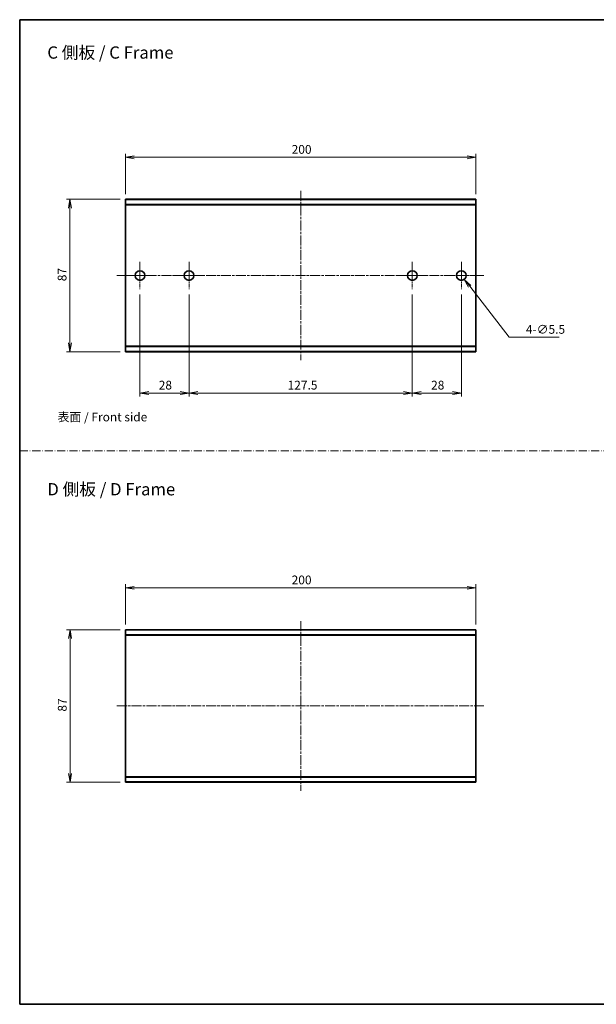
# Model space of a CAD drawing. Units: millimetres. Extents: x 0 to 7098, y 0 to 1264.
# Drawn here: x 3148 to 3477, y 0 to 562 of the extents above; entities that cross this region are included whole.
import ezdxf

# ---------------------------------------------------------------- set-up
doc = ezdxf.new("R2010")
doc.units = ezdxf.units.MM
doc.linetypes.add('CHAIN', pattern=[0.3543, 0.2362, -0.0295, 0.0591, -0.0295])
doc.linetypes.add('DASH_DOT', pattern=[0.37, 0.24, -0.06, 0.01, -0.06])
for name, color, linetype, lineweight in [('Border (ISO)', 7, 'Continuous', 35), ('Center Mark (ISO)', 131, 'Continuous', 18), ('Centerline (ISO)', 131, 'Continuous', 18), ('Dimension (ISO)', 7, 'Continuous', 18), ('Dimension (ISO) @ 1', 7, 'Continuous', 18), ('Sketch Geometry (ISO)', 7, 'Continuous', 18), ('Symbol (ISO)', 7, 'Continuous', 18), ('Visible (ISO)', 7, 'Continuous', 35), ('Visible Narrow (ISO)', 7, 'Continuous', 25)]:
    doc.layers.add(name, color=color, linetype=linetype, lineweight=lineweight)
doc.styles.add('Note Text (TK)', font='MS PGothic.ttf')
doc.dimstyles.new('Default - Method 1b (TK)', dxfattribs={"dimscale": 3.5, "dimtxt": 2.5, "dimasz": 2.5, "dimexe": 1, "dimexo": 1.5, "dimgap": 1, "dimtad": 1, "dimtoh": 1, "dimrnd": 1e-08, "dimdsep": 46, "dimtxsty": 'Note Text (TK)', "dimblk": 'OPEN', "dimcen": 0.09, "dimdle": 5, "dimclrd": 100, "dimclre": 100, "dimclrt": 7, "dimadec": 1, "dimazin": 1, "dimtfac": 1, "dimtmove": 0, "dimatfit": 3, "dimldrblk": 'OPEN', "dimfxl": 1, "dimtolj": 1, "dimlwd": -1, "dimlwe": -1, "dimarcsym": 0})

# ---------------------------------------------------------------- blocks, each defined once
blk = doc.blocks.new('図面枠 tk図枠')
at = {"layer": 'Border (ISO)'}
for p, q in [((14.5, 289), (405.5, 289)), ((14.5, 289), (14.5, 8)), ((14.5, 8), (405.5, 8))]:
    blk.add_line(p, q, dxfattribs=at)
blk = doc.blocks.new('_Open')
at = {"color": 0, "linetype": 'ByBlock', "lineweight": -2}
for p, q in [((-1, 0.17), (0, 0)), ((-1, -0.17), (0, 0)), ((0, 0), (-1, 0))]:
    blk.add_line(p, q, dxfattribs=at)
blk = doc.blocks.new('*D69')
at = {"layer": 'Defpoints', "color": 0}
for p in [(3408.42, 483.47), (3208.42, 459.47), (3408.42, 459.47)]:
    blk.add_point(p, dxfattribs=at)
at = {"layer": 'Dimension (ISO)', "color": 100}
for p, q in [((3208.42, 462.47), (3208.42, 485.47)), ((3213.42, 483.47), (3403.42, 483.47)), ((3408.42, 462.47), (3408.42, 485.47))]:
    blk.add_line(p, q, dxfattribs=at)
at = {"layer": 'Dimension (ISO)', "color": 100, "xscale": 5, "yscale": 5, "zscale": 5, "rotation": 180}
blk.add_blockref('_Open', (3208.42, 483.47), dxfattribs=at)
at = {"layer": 'Dimension (ISO)', "color": 100, "xscale": 5, "yscale": 5, "zscale": 5}
blk.add_blockref('_Open', (3408.42, 483.47), dxfattribs=at)
at = {"layer": 'Dimension (ISO)', "color": 7, "insert": (3303.28, 487.97), "char_height": 5, "attachment_point": 4, "style": 'Note Text (TK)'}
blk.add_mtext('\\A1;200', dxfattribs=at)
blk = doc.blocks.new('*D70')
at = {"layer": 'Defpoints', "color": 0}
for p in [(3208.42, 459.47), (3176.71, 372.47), (3208.42, 372.47)]:
    blk.add_point(p, dxfattribs=at)
at = {"layer": 'Dimension (ISO)', "color": 100}
for p, q in [((3205.42, 459.47), (3174.71, 459.47)), ((3176.71, 454.47), (3176.71, 377.47)), ((3205.42, 372.47), (3174.71, 372.47))]:
    blk.add_line(p, q, dxfattribs=at)
at = {"layer": 'Dimension (ISO)', "color": 100, "xscale": 5, "yscale": 5, "zscale": 5}
for p, rotation in [((3176.71, 459.47), 90), ((3176.71, 372.47), 270)]:
    blk.add_blockref('_Open', p, dxfattribs=dict(at, rotation=rotation))
at = {"layer": 'Dimension (ISO)', "color": 7, "insert": (3172.21, 412.73), "char_height": 5, "attachment_point": 4, "rotation": 90, "style": 'Note Text (TK)'}
blk.add_mtext('\\A1;87', dxfattribs=at)
blk = doc.blocks.new('*D71')
at = {"layer": 'Defpoints', "color": 0}
for p in [(3216.67, 408.22), (3244.67, 408.22), (3244.67, 348.91)]:
    blk.add_point(p, dxfattribs=at)
at = {"layer": 'Dimension (ISO)', "color": 100}
for p, q in [((3216.67, 405.22), (3216.67, 346.91)), ((3244.67, 405.22), (3244.67, 346.91)), ((3221.67, 348.91), (3239.67, 348.91))]:
    blk.add_line(p, q, dxfattribs=at)
at = {"layer": 'Dimension (ISO)', "color": 100, "xscale": 5, "yscale": 5, "zscale": 5, "rotation": 180}
blk.add_blockref('_Open', (3216.67, 348.91), dxfattribs=at)
at = {"layer": 'Dimension (ISO)', "color": 100, "xscale": 5, "yscale": 5, "zscale": 5}
blk.add_blockref('_Open', (3244.67, 348.91), dxfattribs=at)
at = {"layer": 'Dimension (ISO)', "color": 7, "insert": (3227.39, 353.41), "char_height": 5, "attachment_point": 4, "style": 'Note Text (TK)'}
blk.add_mtext('\\A1;28', dxfattribs=at)
blk = doc.blocks.new('*D72')
at = {"layer": 'Defpoints', "color": 0}
for p in [(3244.67, 408.22), (3372.17, 408.22), (3372.17, 348.91)]:
    blk.add_point(p, dxfattribs=at)
at = {"layer": 'Dimension (ISO)', "color": 100}
for p, q in [((3244.67, 405.22), (3244.67, 346.91)), ((3372.17, 405.22), (3372.17, 346.91)), ((3249.67, 348.91), (3367.17, 348.91))]:
    blk.add_line(p, q, dxfattribs=at)
at = {"layer": 'Dimension (ISO)', "color": 100, "xscale": 5, "yscale": 5, "zscale": 5, "rotation": 180}
blk.add_blockref('_Open', (3244.67, 348.91), dxfattribs=at)
at = {"layer": 'Dimension (ISO)', "color": 100, "xscale": 5, "yscale": 5, "zscale": 5}
blk.add_blockref('_Open', (3372.17, 348.91), dxfattribs=at)
at = {"layer": 'Dimension (ISO)', "color": 7, "insert": (3300.98, 353.41), "char_height": 5, "attachment_point": 4, "style": 'Note Text (TK)'}
blk.add_mtext('\\A1;127.5', dxfattribs=at)
blk = doc.blocks.new('*D73')
at = {"layer": 'Defpoints', "color": 0}
for p in [(3372.17, 408.22), (3400.17, 408.22), (3400.17, 348.91)]:
    blk.add_point(p, dxfattribs=at)
at = {"layer": 'Dimension (ISO)', "color": 100}
for p, q in [((3372.17, 405.22), (3372.17, 346.91)), ((3400.17, 405.22), (3400.17, 346.91)), ((3377.17, 348.91), (3395.17, 348.91))]:
    blk.add_line(p, q, dxfattribs=at)
at = {"layer": 'Dimension (ISO)', "color": 100, "xscale": 5, "yscale": 5, "zscale": 5, "rotation": 180}
blk.add_blockref('_Open', (3372.17, 348.91), dxfattribs=at)
at = {"layer": 'Dimension (ISO)', "color": 100, "xscale": 5, "yscale": 5, "zscale": 5}
blk.add_blockref('_Open', (3400.17, 348.91), dxfattribs=at)
at = {"layer": 'Dimension (ISO)', "color": 7, "insert": (3382.89, 353.41), "char_height": 5, "attachment_point": 4, "style": 'Note Text (TK)'}
blk.add_mtext('\\A1;28', dxfattribs=at)
blk = doc.blocks.new('*D74')
at = {"layer": 'Defpoints', "color": 0}
for p in [(3398.49, 418.14), (3401.86, 413.79)]:
    blk.add_point(p, dxfattribs=at)
at = {"layer": 'Dimension (ISO)', "color": 100}
for p, q in [((3399.99, 415.97), (3400.35, 415.97)), ((3400.17, 415.79), (3400.17, 416.15)), ((3427.48, 380.75), (3404.92, 409.84)), ((3455.99, 380.75), (3427.48, 380.75))]:
    blk.add_line(p, q, dxfattribs=at)
at = {"layer": 'Dimension (ISO)', "color": 100, "xscale": 5, "yscale": 5, "zscale": 5, "rotation": 127.7834172775689}
blk.add_blockref('_Open', (3401.86, 413.79), dxfattribs=at)
at = {"layer": 'Dimension (ISO)', "color": 7, "insert": (3437.03, 385.24), "char_height": 5, "attachment_point": 4, "style": 'Note Text (TK)'}
blk.add_mtext('\\A1;\\fMS PGothic|b0|i0;{\\H4.9800;4-∅5.5}', dxfattribs=at)
blk = doc.blocks.new('*D56')
at = {"layer": 'Defpoints', "color": 0}
for p in [(3408.42, 237.72), (3208.42, 213.72), (3408.42, 213.72)]:
    blk.add_point(p, dxfattribs=at)
at = {"layer": 'Dimension (ISO)', "color": 100}
for p, q in [((3208.42, 216.72), (3208.42, 239.72)), ((3213.42, 237.72), (3403.42, 237.72)), ((3408.42, 216.72), (3408.42, 239.72))]:
    blk.add_line(p, q, dxfattribs=at)
at = {"layer": 'Dimension (ISO)', "color": 100, "xscale": 5, "yscale": 5, "zscale": 5, "rotation": 180}
blk.add_blockref('_Open', (3208.42, 237.72), dxfattribs=at)
at = {"layer": 'Dimension (ISO)', "color": 100, "xscale": 5, "yscale": 5, "zscale": 5}
blk.add_blockref('_Open', (3408.42, 237.72), dxfattribs=at)
at = {"layer": 'Dimension (ISO)', "color": 7, "insert": (3303.28, 242.22), "char_height": 5, "attachment_point": 4, "style": 'Note Text (TK)'}
blk.add_mtext('\\A1;200', dxfattribs=at)
blk = doc.blocks.new('*D57')
at = {"layer": 'Defpoints', "color": 0}
for p in [(3208.42, 213.82), (3176.81, 126.82), (3208.42, 126.82)]:
    blk.add_point(p, dxfattribs=at)
at = {"layer": 'Dimension (ISO)', "color": 100}
for p, q in [((3205.42, 213.82), (3174.81, 213.82)), ((3176.81, 208.82), (3176.81, 131.82)), ((3205.42, 126.82), (3174.81, 126.82))]:
    blk.add_line(p, q, dxfattribs=at)
at = {"layer": 'Dimension (ISO)', "color": 100, "xscale": 5, "yscale": 5, "zscale": 5}
for p, rotation in [((3176.81, 213.82), 90), ((3176.81, 126.82), 270)]:
    blk.add_blockref('_Open', p, dxfattribs=dict(at, rotation=rotation))
at = {"layer": 'Dimension (ISO)', "color": 7, "insert": (3172.31, 167.08), "char_height": 5, "attachment_point": 4, "rotation": 90, "style": 'Note Text (TK)'}
blk.add_mtext('\\A1;87', dxfattribs=at)

msp = doc.modelspace()

# ---------------------------------------------------------------- linework, layer by layer
at = {"layer": 'Center Mark (ISO)', "linetype": 'CHAIN', "ltscale": 8.611757}
for p, q in [((3216.6744, 423.7182), (3216.6744, 408.2182)), ((3244.6744, 423.7182), (3244.6744, 408.2182)), ((3372.1744, 423.7182), (3372.1744, 408.2182)), ((3400.1744, 423.7182), (3400.1744, 408.2182)), ((3224.4244, 415.9682), (3208.9244, 415.9682)), ((3252.4244, 415.9682), (3236.9244, 415.9682)), ((3379.9244, 415.9682), (3364.4244, 415.9682)), ((3407.9244, 415.9682), (3392.4244, 415.9682))]:
    msp.add_line(p, q, dxfattribs=at)
at = {"layer": 'Centerline (ISO)', "linetype": 'CHAIN', "ltscale": 23.990969}
for p, q in [((3308.4244, 464.3603), (3308.4244, 367.5762)), ((3203.4244, 415.9682), (3413.4244, 415.9682)), ((3308.4244, 218.7156), (3308.4244, 121.9315)), ((3203.4244, 170.3235), (3413.4244, 170.3235))]:
    msp.add_line(p, q, dxfattribs=at)
at = {"layer": 'Sketch Geometry (ISO)', "color": 4, "linetype": 'DASH_DOT', "lineweight": 18, "ltscale": 19.164619}
msp.add_line((3148.1231, 316), (3928.1231, 316), dxfattribs=at)
at = {"layer": 'Visible (ISO)'}
for p, q in [((3208.4244, 459.3603), (3208.4244, 459.4682)), ((3408.4244, 459.4682), (3208.4244, 459.4682)), ((3208.4244, 459.3603), (3208.4244, 456.5517)), ((3208.4244, 456.3596), (3208.4244, 456.5517)), ((3208.4244, 375.5769), (3208.4244, 456.3596)), ((3408.4244, 459.4682), (3408.4244, 459.3603)), ((3408.4244, 456.5517), (3408.4244, 459.3603)), ((3408.4244, 456.5517), (3408.4244, 456.3596)), ((3408.4244, 456.3596), (3408.4244, 375.5769)), ((3208.4244, 375.3848), (3208.4244, 375.5769)), ((3208.4244, 375.3848), (3208.4244, 372.5762)), ((3208.4244, 372.4682), (3208.4244, 372.5762)), ((3208.4244, 372.4682), (3408.4244, 372.4682)), ((3408.4244, 375.5769), (3408.4244, 375.3848)), ((3408.4244, 372.5762), (3408.4244, 375.3848)), ((3408.4244, 372.5762), (3408.4244, 372.4682)), ((3208.4244, 213.7156), (3208.4244, 213.8235)), ((3408.4244, 213.8235), (3208.4244, 213.8235)), ((3208.4244, 213.7156), (3208.4244, 210.907)), ((3408.4244, 213.8235), (3408.4244, 213.7156)), ((3408.4244, 210.907), (3408.4244, 213.7156)), ((3208.4244, 210.7149), (3208.4244, 210.907)), ((3208.4244, 129.9321), (3208.4244, 210.7149)), ((3408.4244, 210.907), (3408.4244, 210.7149)), ((3408.4244, 210.7149), (3408.4244, 129.9321)), ((3208.4244, 129.7401), (3208.4244, 129.9321)), ((3208.4244, 129.7401), (3208.4244, 126.9315)), ((3408.4244, 129.9321), (3408.4244, 129.7401)), ((3408.4244, 126.9315), (3408.4244, 129.7401)), ((3208.4244, 126.8235), (3208.4244, 126.9315)), ((3208.4244, 126.8235), (3408.4244, 126.8235)), ((3408.4244, 126.9315), (3408.4244, 126.8235))]:
    msp.add_line(p, q, dxfattribs=at)
for centre in [(3216.6744, 415.9682), (3244.6744, 415.9682), (3372.1744, 415.9682), (3400.1744, 415.9682)]:
    msp.add_circle(centre, 2.75, dxfattribs=at)
at = {"layer": 'Visible Narrow (ISO)'}
for p, q in [((3208.4244, 459.3603), (3408.4244, 459.3603)), ((3408.4244, 456.5517), (3208.4244, 456.5517)), ((3208.4244, 456.3596), (3408.4244, 456.3596)), ((3408.4244, 375.5769), (3208.4244, 375.5769)), ((3208.4244, 375.3848), (3408.4244, 375.3848)), ((3408.4244, 372.5762), (3208.4244, 372.5762)), ((3208.4244, 213.7156), (3408.4244, 213.7156)), ((3408.4244, 210.907), (3208.4244, 210.907)), ((3208.4244, 210.7149), (3408.4244, 210.7149)), ((3408.4244, 129.9321), (3208.4244, 129.9321)), ((3208.4244, 129.7401), (3408.4244, 129.7401)), ((3408.4244, 126.9315), (3208.4244, 126.9315))]:
    msp.add_line(p, q, dxfattribs=at)

# ---------------------------------------------------------------- block references
at = {"xscale": 2, "yscale": 2, "zscale": 2}
msp.add_blockref('図面枠 tk図枠', (3119, -16), dxfattribs=at)

# ---------------------------------------------------------------- texts
at = {"layer": 'Symbol (ISO)', "color": 7, "attachment_point": 4, "line_spacing_factor": 1.5, "style": 'Note Text (TK)'}
for s, insert, char_height in [('\\fMS PGothic|b0|i0;{\\H7.0000;C 側板 / C Frame}', (3163.7711, 543.2578), 7), ('\\fＭＳ Ｐゴシック|b0|i0;表面 / Front side', (3169.5937, 335.2275), 5), ('\\fMS PGothic|b0|i0;{\\H7.0000;D 側板 / D Frame}', (3163.7711, 293.9944), 7)]:
    msp.add_mtext(s, dxfattribs=dict(at, insert=insert, char_height=char_height))

# ---------------------------------------------------------------- dimensions: what is measured, and where the dimension line sits
at = {"layer": 'Dimension (ISO) @ 1', "color": 100}
for base, p1, p2, angle, picture, middle in [((3408.4244, 483.4682), (3208.4244, 459.4682), (3408.4244, 459.4682), 180, '*D69', (3308.4244, 483.4682)), ((3176.706, 372.4682), (3208.4244, 459.4682), (3208.4244, 372.4682), 90, '*D70', (3176.706, 415.9682)), ((3244.6744, 348.9054), (3216.6744, 408.2182), (3244.6744, 408.2182), 180, '*D71', (3230.6744, 348.9054)), ((3372.1744, 348.9054), (3244.6744, 408.2182), (3372.1744, 408.2182), 180, '*D72', (3308.4244, 348.9054)), ((3400.1744, 348.9054), (3372.1744, 408.2182), (3400.1744, 408.2182), 180, '*D73', (3386.1744, 348.9054)), ((3408.4244, 237.7156), (3208.4244, 213.7156), (3408.4244, 213.7156), 180, '*D56', (3308.4244, 237.7156)), ((3176.8146, 126.8235), (3208.4244, 213.8235), (3208.4244, 126.8235), 90, '*D57', (3176.8146, 170.3235))]:
    dim = msp.add_linear_dim(base=base, p1=p1, p2=p2, angle=angle, dimstyle='Default - Method 1b (TK)', override={"dimscale": 1, "dimtxt": 5, "dimasz": 5, "dimexe": 2, "dimexo": 3, "dimgap": 2, "dimdec": 2, "dimcen": 0.18, "dimtol": 0, "dimlim": 0, "dimtp": 0, "dimtm": 0, "dimtdec": 2, "dimtix": 0, "dimtofl": 0, "dimtmove": 0, "dimatfit": 1}, dxfattribs=at)
    dim.commit()
    dim.dimension.update_dxf_attribs({"geometry": picture, "text_midpoint": middle, "dimtype": 128})
dim = msp.add_diameter_dim_2p(p1=(3398.4895, 418.1417), p2=(3401.8592, 413.7948), text='\\fMS PGothic|b0|i0;{\\H4.9800;4-<>}', dimstyle='Default - Method 1b (TK)', override={"dimscale": 1, "dimtxt": 5, "dimasz": 5, "dimexe": 2, "dimexo": 3, "dimgap": 2, "dimtih": 1, "dimtoh": 1, "dimdec": 2, "dimlfac": 1, "dimcen": 0.18, "dimtol": 0, "dimlim": 0, "dimtp": 0, "dimtm": 0, "dimtdec": 2, "dimtix": 0, "dimtofl": 0, "dimtmove": 0, "dimatfit": 3}, dxfattribs=at)
dim.commit()
dim.dimension.update_dxf_attribs({"geometry": '*D74', "text_midpoint": (3446.5111, 380.7465), "dimtype": 131})

doc.saveas('drawing.dxf')
